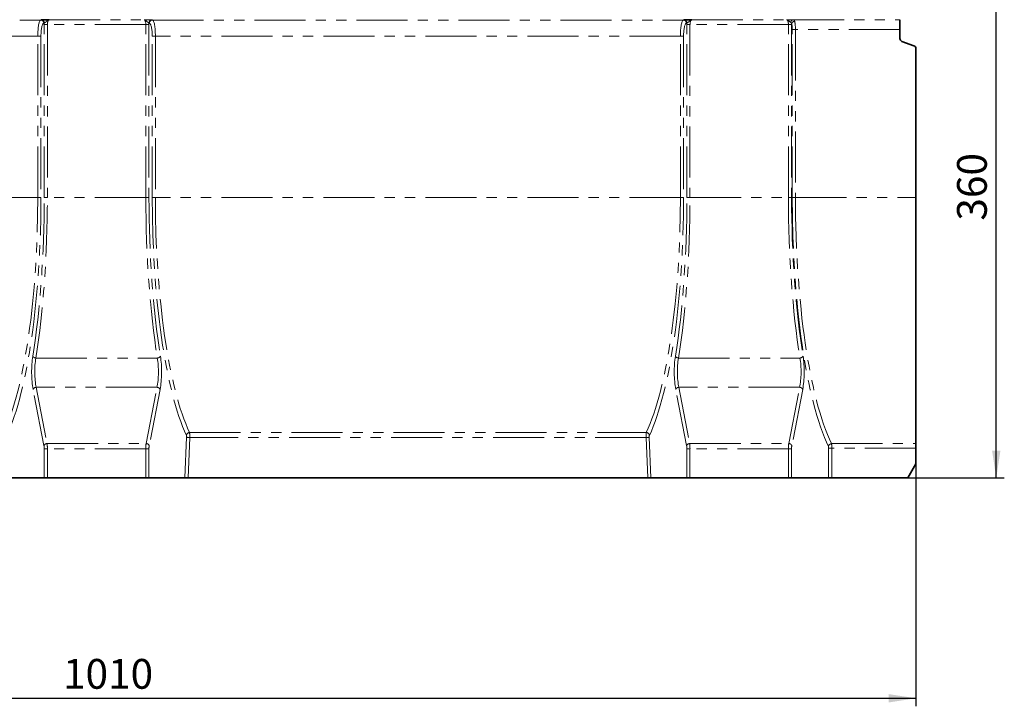
# Model space of a CAD drawing. Units: millimetres. Extents: x 8 to 417, y 1 to 291.
# Drawn here: x 132 to 254, y 159 to 245 of the extents above; entities that cross this region are included whole.
import ezdxf

# ---------------------------------------------------------------- set-up
doc = ezdxf.new("R2010")
doc.units = ezdxf.units.MM
doc.linetypes.add('PHANTOM', pattern=[12.7, 6.35, -1.27, 1.27, -1.27, 1.27, -1.27])
doc.layers.add('FORMAT', color=7, linetype='Continuous')
doc.styles.add('SLDTEXTSTYLE1', font='txt')
doc.styles.add('SLDTEXTSTYLE2', font='txt')
doc.dimstyles.new('SLDDIMSTYLE0', dxfattribs={"dimtxt": 3.393075, "dimasz": 3.393075, "dimexe": 0, "dimexo": 0.0625, "dimgap": 0.848269, "dimtad": 2, "dimdec": 1, "dimlfac": 5, "dimrnd": 1e-09, "dimzin": 12, "dimdsep": 46, "dimtxsty": 'SLDTEXTSTYLE1', "dimsah": 1, "dimcen": 0.09, "dimadec": 0, "dimazin": 3, "dimtfac": 1, "dimtdec": 1, "dimtofl": 0, "dimtmove": 0, "dimatfit": 3, "dimfxl": 1, "dimfrac": 2, "dimtolj": 1, "dimtzin": 12, "dimarcsym": 0})

# ---------------------------------------------------------------- blocks, each defined once
blk = doc.blocks.new('_D')
at = {"layer": 'FORMAT', "transparency": 16777216}
for p, q in [((41.24, 192.32), (41.24, 159.2)), ((243.24, 189.35), (243.24, 159.2)), ((41.24, 160.2), (243.24, 160.2))]:
    blk.add_line(p, q, dxfattribs=at)
for points in [[(41.24, 160.2), (44.64, 159.68), (44.64, 160.72)], [(243.24, 160.2), (239.85, 160.72), (239.85, 159.68)]]:
    blk.add_solid(points, dxfattribs=at)
at = {"layer": 'FORMAT', "transparency": 16777216, "insert": (137.06, 165.09), "char_height": 3.704, "attachment_point": 1, "style": 'SLDTEXTSTYLE2'}
blk.add_mtext('1010', dxfattribs=at)
blk = doc.blocks.new('_D_2')
at = {"layer": 'FORMAT', "transparency": 16777216}
for p, q in [((241.14, 259.61), (254.24, 259.61)), ((253.24, 187.61), (253.24, 259.61)), ((242.24, 187.61), (254.24, 187.61))]:
    blk.add_line(p, q, dxfattribs=at)
for points in [[(253.24, 259.61), (252.72, 256.22), (253.76, 256.22)], [(253.24, 187.61), (253.76, 191.01), (252.72, 191.01)]]:
    blk.add_solid(points, dxfattribs=at)
at = {"layer": 'FORMAT', "transparency": 16777216, "insert": (248.36, 219.62), "char_height": 3.704, "attachment_point": 1, "rotation": 90, "style": 'SLDTEXTSTYLE2'}
blk.add_mtext('360', dxfattribs=at)

msp = doc.modelspace()

# ---------------------------------------------------------------- linework, layer by layer
at = {"color": 8, "linetype": 'PHANTOM', "lineweight": 18}
for p, q in [((68.204, 244.582), (134.281, 244.582)), ((134.281, 244.582), (134.338, 244.591)), ((134.728, 244.191), (134.67, 244.182)), ((134.725, 244.019), (135.114, 244.019)), ((134.725, 222.515), (134.725, 244.019)), ((147.37, 244.019), (135.114, 244.019)), ((135.114, 244.019), (135.114, 222.515)), ((135.337, 244.619), (147.147, 244.619)), ((147.37, 244.019), (147.76, 244.019)), ((147.37, 222.515), (147.37, 244.019)), ((147.814, 244.182), (147.756, 244.191)), ((147.76, 244.019), (147.76, 222.515)), ((148.146, 244.591), (148.204, 244.582)), ((148.204, 244.582), (214.281, 244.582)), ((214.281, 244.582), (214.338, 244.591)), ((214.728, 244.191), (214.67, 244.182)), ((214.725, 244.019), (215.114, 244.019)), ((214.725, 222.515), (214.725, 244.019)), ((227.37, 244.019), (215.114, 244.019)), ((215.114, 244.019), (215.114, 222.515)), ((215.337, 244.619), (227.147, 244.619)), ((227.37, 244.019), (227.76, 244.019)), ((227.37, 222.515), (227.37, 244.019)), ((227.76, 244.019), (227.76, 222.515)), ((227.951, 244.604), (241.242, 244.604)), ((227.847, 243.405), (228.237, 243.405)), ((227.847, 222.515), (227.847, 243.405)), ((241.242, 243.405), (228.237, 243.405)), ((228.237, 243.405), (228.237, 222.515)), ((133.924, 242.583), (68.56, 242.583)), ((134.314, 242.583), (133.924, 242.583)), ((133.924, 222.515), (133.924, 242.583)), ((134.314, 242.583), (134.314, 222.515)), ((148.171, 222.515), (148.171, 242.583)), ((148.171, 242.583), (148.56, 242.583)), ((213.924, 242.583), (148.56, 242.583)), ((148.56, 242.583), (148.56, 222.515)), ((214.314, 242.583), (213.924, 242.583)), ((213.924, 222.515), (213.924, 242.583)), ((214.314, 242.583), (214.314, 222.515)), ((133.924, 222.515), (68.56, 222.515)), ((134.314, 222.515), (133.924, 222.515)), ((134.725, 222.515), (135.114, 222.515)), ((147.37, 222.515), (135.114, 222.515)), ((147.37, 222.515), (147.76, 222.515)), ((148.171, 222.515), (148.56, 222.515)), ((213.924, 222.515), (148.56, 222.515)), ((214.314, 222.515), (213.924, 222.515)), ((214.725, 222.515), (215.114, 222.515)), ((215.114, 222.515), (227.37, 222.515)), ((227.37, 222.515), (227.76, 222.515)), ((227.847, 222.515), (228.237, 222.515)), ((228.237, 222.515), (243.242, 222.515)), ((133.684, 202.529), (148.8, 202.529)), ((213.684, 202.529), (228.8, 202.529)), ((134.692, 191.636), (133.337, 198.63)), ((133.727, 198.888), (135.082, 191.894)), ((148.757, 198.888), (133.727, 198.888)), ((147.402, 191.894), (148.757, 198.888)), ((149.147, 198.63), (147.792, 191.636)), ((214.692, 191.636), (213.337, 198.63)), ((213.727, 198.888), (215.082, 191.894)), ((228.757, 198.888), (213.727, 198.888)), ((227.402, 191.894), (228.757, 198.888)), ((229.147, 198.63), (227.792, 191.636)), ((152.241, 187.615), (152.448, 192.697)), ((152.838, 192.627), (152.634, 187.615)), ((152.813, 193.27), (209.672, 193.27)), ((209.647, 192.627), (152.838, 192.627)), ((209.851, 187.615), (209.647, 192.627)), ((210.036, 192.697), (210.243, 187.615)), ((134.725, 191.251), (135.114, 191.251)), ((134.725, 187.615), (134.725, 191.251)), ((135.082, 191.894), (147.402, 191.894)), ((135.114, 191.251), (135.114, 187.615)), ((147.37, 191.251), (135.114, 191.251)), ((147.37, 187.615), (147.37, 191.251)), ((147.37, 191.251), (147.76, 191.251)), ((147.76, 191.251), (147.76, 187.615)), ((214.725, 191.251), (215.114, 191.251)), ((214.725, 187.615), (214.725, 191.251)), ((215.082, 191.894), (227.402, 191.894)), ((215.114, 191.251), (215.114, 187.615)), ((227.37, 191.251), (215.114, 191.251)), ((227.37, 187.615), (227.37, 191.251)), ((227.37, 191.251), (227.76, 191.251)), ((227.76, 191.251), (227.76, 187.615)), ((232.372, 187.615), (232.372, 191.335)), ((232.372, 191.335), (232.762, 191.335)), ((232.736, 191.876), (243.242, 191.876)), ((243.242, 191.335), (232.762, 191.335)), ((232.762, 191.335), (232.762, 187.615))]:
    msp.add_line(p, q, dxfattribs=at)
at = {"color": 7, "linetype": 'Continuous', "lineweight": 35}
for p, q in [((241.242, 244.62), (241.242, 244.604)), ((241.242, 244.604), (241.242, 243.405)), ((241.242, 243.405), (241.242, 242.295)), ((241.505, 241.92), (242.979, 241.383)), ((243.242, 241.007), (243.242, 222.515)), ((243.242, 222.515), (243.242, 191.876)), ((243.242, 191.876), (243.242, 191.335)), ((243.242, 191.335), (243.242, 189.347)), ((242.242, 187.615), (243.242, 189.347)), ((134.725, 187.615), (130.243, 187.615)), ((135.114, 187.615), (134.725, 187.615)), ((147.37, 187.615), (135.114, 187.615)), ((147.76, 187.615), (147.37, 187.615)), ((147.76, 187.615), (152.241, 187.615)), ((152.634, 187.615), (152.241, 187.615)), ((152.634, 187.615), (209.851, 187.615)), ((210.243, 187.615), (209.851, 187.615)), ((214.725, 187.615), (210.243, 187.615)), ((215.114, 187.615), (214.725, 187.615)), ((215.114, 187.615), (227.37, 187.615)), ((227.76, 187.615), (227.37, 187.615)), ((227.76, 187.615), (232.372, 187.615)), ((232.762, 187.615), (232.372, 187.615)), ((232.762, 187.615), (242.242, 187.615))]:
    msp.add_line(p, q, dxfattribs=at)
at = {"color": 8, "linetype": 'PHANTOM', "lineweight": 18}
for centre, radius, start, end in [((134.272, 244.184), 0.399, 359.80802, 88.73941), ((134.33, 244.192), 0.399, 359.80802, 88.73941), ((148.155, 244.192), 0.399, 91.26059, 180.19198), ((148.213, 244.184), 0.399, 91.26059, 180.19198), ((214.272, 244.184), 0.399, 359.80802, 88.73941), ((214.33, 244.192), 0.399, 359.80802, 88.73941), ((228.008, 244.256), 0.353, 99.21821, 178.0573), ((228.178, 244.001), 0.428, 93.94332, 168.44675), ((133.687, 202.98), 0.451, 209.59543, 269.66038), ((148.798, 202.98), 0.451, 270.33962, 330.40457), ((213.687, 202.98), 0.451, 209.59543, 269.66038), ((228.798, 202.98), 0.451, 270.33962, 330.40457), ((133.738, 198.448), 0.44, 91.37732, 155.448), ((148.747, 198.448), 0.44, 24.552, 88.62268), ((213.738, 198.448), 0.44, 91.37732, 155.448), ((228.747, 198.448), 0.44, 24.552, 88.62268), ((152.843, 192.845), 0.425, 94.12845, 171.14202), ((152.807, 193.584), 0.958, 247.96499, 271.82515), ((209.677, 193.584), 0.958, 268.17485, 292.03501), ((209.641, 192.845), 0.425, 8.85798, 85.87155), ((135.093, 191.454), 0.44, 91.37732, 155.448), ((147.392, 191.454), 0.44, 24.552, 88.62268), ((215.093, 191.454), 0.44, 91.37732, 155.448), ((227.392, 191.454), 0.44, 24.552, 88.62268), ((232.767, 191.452), 0.425, 94.13153, 171.39654)]:
    msp.add_arc(centre, radius, start, end, dxfattribs=at)
at = {"color": 7, "linetype": 'Continuous', "lineweight": 35}
for centre, start, end in [((241.642, 242.295), 180, 250), ((242.842, 241.007), 0, 70)]:
    msp.add_arc(centre, 0.4, start, end, dxfattribs=at)
at = {"color": 8, "linetype": 'PHANTOM', "lineweight": 18}
for centre, major_axis, ratio, start_param, end_param in [((134.293, 242.583), (0, 2), 0.1846946, 0.0349066, 1.5707963), ((134.683, 242.583), (0, 1.6), 0.2308682, 0.0349066, 1.5707963), ((134.956, 244.019), (0, 1), 0.2308682, 1.3979307, 1.5707963), ((135.345, 244.019), (0, 0.6), 0.3847803, 0.0349066, 1.5707963), ((147.139, 244.019), (0, 0.6), 0.3847803, 4.712389, 6.2482787), ((147.529, 244.019), (0, 1), 0.2308682, 4.712389, 4.8852546), ((147.801, 242.583), (0, 1.6), 0.2308682, 4.712389, 6.2482787), ((148.191, 242.583), (0, 2), 0.1846946, 4.712389, 6.2482787), ((214.293, 242.583), (0, 2), 0.1846946, 0.0349066, 1.5707963), ((214.683, 242.583), (0, 1.6), 0.2308682, 0.0349066, 1.5707963), ((214.956, 244.019), (0, 1), 0.2308682, 1.3979307, 1.5707963), ((215.345, 244.019), (0, 0.6), 0.3847803, 0.0349066, 1.5707963), ((227.139, 244.019), (0, 0.6), 0.3847803, 4.712389, 6.2482787), ((227.529, 244.019), (0, 1), 0.2308682, 4.712389, 4.7803852), ((227.663, 243.405), (0, 0.8), 0.2308682, 4.712389, 5.7338032), ((228.052, 243.405), (0, 1.2), 0.1539121, 4.712389, 5.7338032), ((126.305, 222.515), (0, 32.6), 0.2337009, 3.5992599, 4.712389), ((126.695, 222.515), (0, 33), 0.2308682, 3.5992599, 4.712389), ((126.737, 222.515), (0, 34.6), 0.2308682, 4.1046389, 4.712389), ((127.126, 222.515), (0, 35), 0.2282297, 4.1046389, 4.712389), ((155.358, 222.515), (0, 35), 0.2282297, 1.5707963, 2.1785464), ((155.748, 222.515), (0, 34.6), 0.2308682, 1.5707963, 2.1785464), ((155.789, 222.515), (0, 33), 0.2308682, 1.5707963, 2.6839254), ((156.179, 222.515), (0, 32.6), 0.2337009, 1.5707963, 2.6839254), ((206.305, 222.515), (0, 32.6), 0.2337009, 3.5992599, 4.712389), ((206.695, 222.515), (0, 33), 0.2308682, 3.5992599, 4.712389), ((206.737, 222.515), (0, 34.6), 0.2308682, 4.1046389, 4.712389), ((207.126, 222.515), (0, 35), 0.2282297, 4.1046389, 4.712389), ((235.358, 222.515), (0, 35), 0.2282297, 1.5707963, 2.1785464), ((235.748, 222.515), (0, 34.6), 0.2308682, 1.5707963, 2.1785464), ((235.789, 222.515), (0, 34.4), 0.2308682, 1.5707963, 2.6931907), ((236.179, 222.515), (0, 34), 0.2335843, 1.5707963, 2.6931907), ((133.939, 200.816), (0, 3.4), 0.2308682, 0.9630462, 2.268928), ((134.328, 200.816), (0, 3), 0.2616506, 0.9630462, 2.268928), ((148.156, 200.816), (0, 3), 0.2616506, 4.0142573, 5.3201391), ((148.546, 200.816), (0, 3.4), 0.2308682, 4.0142573, 5.3201391), ((213.939, 200.816), (0, 3.4), 0.2308682, 0.9630462, 2.268928), ((214.328, 200.816), (0, 3), 0.2616506, 0.9630462, 2.268928), ((228.156, 200.816), (0, 3), 0.2616506, 4.0142573, 5.3201391), ((228.546, 200.816), (0, 3.4), 0.2308682, 4.0142573, 5.3201391), ((152.403, 192.731), (0, 0.2), 0.2308682, 4.5378561, 5.8255181), ((152.792, 192.731), (0, 0.6), 0.0769561, 4.5378561, 5.8255181), ((209.692, 192.731), (0, 0.6), 0.0769561, 0.4576673, 1.7453293), ((210.082, 192.731), (0, 0.2), 0.2308682, 0.4576673, 1.7453293), ((134.586, 191.251), (0, 0.6), 0.2308682, 4.712389, 5.4105207), ((134.976, 191.251), (0, 1), 0.1385209, 4.712389, 5.4105207), ((147.508, 191.251), (0, 1), 0.1385209, 0.8726646, 1.5707963), ((147.898, 191.251), (0, 0.6), 0.2308682, 0.8726646, 1.5707963), ((214.586, 191.251), (0, 0.6), 0.2308682, 4.712389, 5.4105207), ((214.976, 191.251), (0, 1), 0.1385209, 4.712389, 5.4105207), ((227.508, 191.251), (0, 1), 0.1385209, 0.8726646, 1.5707963), ((227.898, 191.251), (0, 0.6), 0.2308682, 0.8726646, 1.5707963), ((232.326, 191.335), (0, 0.2), 0.2308682, 4.712389, 5.8347834), ((232.716, 191.335), (0, 0.6), 0.0769561, 4.712389, 5.8347834)]:
    msp.add_ellipse(centre, major_axis=major_axis, ratio=ratio, start_param=start_param, end_param=end_param, dxfattribs=at)
at = {"color": 7, "linetype": 'Continuous', "lineweight": 35}
for points in [[(134.338, 244.591), (134.351, 244.593), (134.369, 244.595), (134.416, 244.598), (134.444, 244.6), (134.509, 244.603), (134.546, 244.605), (134.627, 244.607), (134.671, 244.609), (134.809, 244.612), (134.91, 244.614), (135.068, 244.616), (135.122, 244.616), (135.229, 244.618), (135.284, 244.618), (135.337, 244.619)], [(214.338, 244.591), (214.351, 244.593), (214.369, 244.595), (214.416, 244.598), (214.444, 244.6), (214.509, 244.603), (214.546, 244.605), (214.627, 244.607), (214.671, 244.609), (214.809, 244.612), (214.91, 244.614), (215.068, 244.616), (215.122, 244.616), (215.229, 244.618), (215.284, 244.618), (215.337, 244.619)]]:
    msp.add_open_spline(points, degree=3, knots=[0, 0, 0, 0, 0.125, 0.125, 0.25, 0.25, 0.375, 0.375, 0.5, 0.5, 0.75, 0.75, 0.875, 0.875, 1, 1, 1, 1], dxfattribs=at)
at = {"color": 8, "linetype": 'PHANTOM', "lineweight": 18}
for points, knots in [([(134.728, 244.191), (134.739, 244.202), (134.757, 244.215), (134.802, 244.247), (134.828, 244.266), (134.884, 244.309), (134.913, 244.334), (134.97, 244.384), (134.998, 244.41), (135.053, 244.461), (135.079, 244.485), (135.132, 244.529), (135.157, 244.548), (135.208, 244.581), (135.234, 244.593), (135.272, 244.607), (135.285, 244.611), (135.311, 244.616), (135.324, 244.618), (135.337, 244.619)], [0, 0, 0, 0, 0.125, 0.125, 0.25, 0.25, 0.375, 0.375, 0.5, 0.5, 0.625, 0.625, 0.75, 0.75, 0.875, 0.875, 0.9375, 0.9375, 1, 1, 1, 1]), ([(148.146, 244.591), (148.133, 244.593), (148.115, 244.595), (148.069, 244.598), (148.04, 244.6), (147.975, 244.603), (147.938, 244.605), (147.858, 244.607), (147.813, 244.609), (147.675, 244.612), (147.574, 244.614), (147.416, 244.616), (147.363, 244.616), (147.255, 244.618), (147.201, 244.618), (147.147, 244.619)], [0, 0, 0, 0, 0.125, 0.125, 0.25, 0.25, 0.375, 0.375, 0.5, 0.5, 0.75, 0.75, 0.875, 0.875, 1, 1, 1, 1]), ([(147.756, 244.191), (147.746, 244.202), (147.728, 244.215), (147.683, 244.247), (147.656, 244.266), (147.6, 244.309), (147.571, 244.334), (147.514, 244.384), (147.486, 244.41), (147.432, 244.461), (147.405, 244.485), (147.353, 244.529), (147.327, 244.548), (147.276, 244.581), (147.251, 244.593), (147.212, 244.607), (147.199, 244.611), (147.173, 244.616), (147.16, 244.618), (147.147, 244.619)], [0, 0, 0, 0, 0.125, 0.125, 0.25, 0.25, 0.375, 0.375, 0.5, 0.5, 0.625, 0.625, 0.75, 0.75, 0.875, 0.875, 0.9375, 0.9375, 1, 1, 1, 1]), ([(214.728, 244.191), (214.739, 244.202), (214.757, 244.215), (214.802, 244.247), (214.828, 244.266), (214.884, 244.309), (214.913, 244.334), (214.97, 244.384), (214.998, 244.41), (215.053, 244.461), (215.079, 244.485), (215.132, 244.529), (215.157, 244.548), (215.208, 244.581), (215.234, 244.593), (215.272, 244.607), (215.285, 244.611), (215.311, 244.616), (215.324, 244.618), (215.337, 244.619)], [0, 0, 0, 0, 0.125, 0.125, 0.25, 0.25, 0.375, 0.375, 0.5, 0.5, 0.625, 0.625, 0.75, 0.75, 0.875, 0.875, 0.9375, 0.9375, 1, 1, 1, 1]), ([(227.951, 244.604), (227.9, 244.606), (227.843, 244.608), (227.72, 244.611), (227.653, 244.612), (227.513, 244.615), (227.441, 244.616), (227.332, 244.617), (227.295, 244.617), (227.239, 244.618), (227.221, 244.618), (227.184, 244.618), (227.165, 244.619), (227.147, 244.619)], [0, 0, 0, 0, 0.25, 0.25, 0.5, 0.5, 0.75, 0.75, 0.875, 0.875, 0.9375, 0.9375, 1, 1, 1, 1]), ([(227.655, 244.268), (227.612, 244.299), (227.565, 244.338), (227.476, 244.419), (227.433, 244.461), (227.35, 244.532), (227.31, 244.562), (227.249, 244.594), (227.229, 244.602), (227.188, 244.614), (227.168, 244.618), (227.147, 244.619)], [0, 0, 0, 0, 0.25, 0.25, 0.5, 0.5, 0.75, 0.75, 0.875, 0.875, 1, 1, 1, 1]), ([(227.759, 244.087), (227.752, 244.127), (227.74, 244.161), (227.706, 244.222), (227.683, 244.247), (227.655, 244.268)], [0, 0, 0, 0, 0.5, 0.5, 1, 1, 1, 1]), ([(227.951, 244.604), (227.979, 244.602), (228.003, 244.598), (228.046, 244.582), (228.064, 244.571), (228.113, 244.527), (228.135, 244.485), (228.149, 244.428)], [0, 0, 0, 0, 0.25, 0.25, 0.5, 0.5, 1, 1, 1, 1])]:
    msp.add_open_spline(points, degree=3, knots=knots, dxfattribs=at)

# ---------------------------------------------------------------- dimensions: what is measured, and where the dimension line sits
at = {"layer": 'FORMAT'}
dim = msp.add_linear_dim(base=(253.242, 259.615), p1=(242.242, 187.615), p2=(241.142, 259.615), angle=90, dimstyle='SLDDIMSTYLE0', dxfattribs=at)
dim.commit()
dim.dimension.update_dxf_attribs({"geometry": '_D_2', "text_midpoint": (253.242, 222.751), "dimtype": 160})
dim = msp.add_linear_dim(base=(243.242, 160.203), p1=(41.242, 192.316), p2=(243.242, 189.347), dimstyle='SLDDIMSTYLE0', dxfattribs=at)
dim.commit()
dim.dimension.update_dxf_attribs({"geometry": '_D', "text_midpoint": (140.678, 160.203), "dimtype": 160})

doc.saveas('drawing.dxf')
